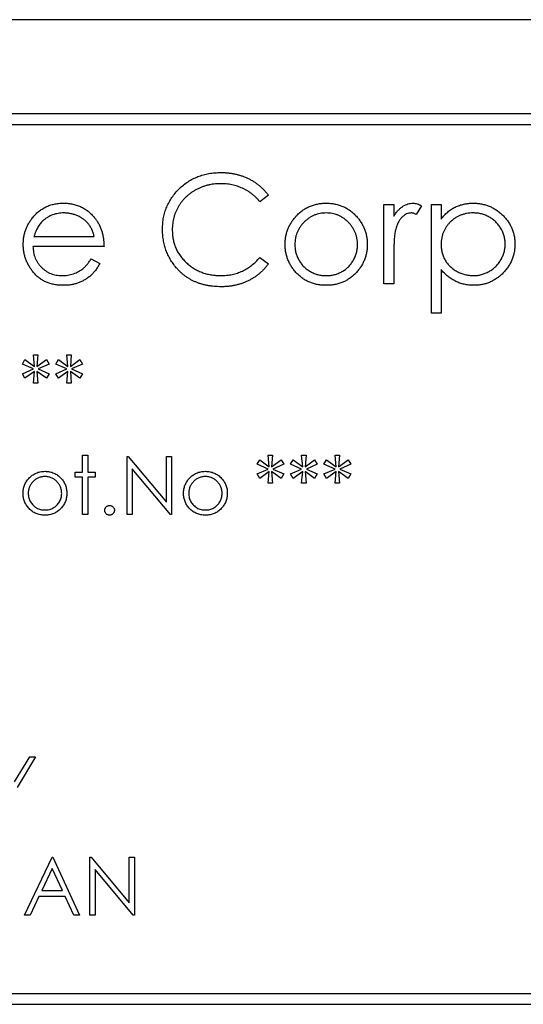
# Model space of a CAD drawing. Extents: x 432 to 686, y 78 to 283.
# Drawn here: x 518 to 525, y 100 to 114 of the extents above; entities that cross this region are included whole.
import ezdxf

# ---------------------------------------------------------------- set-up
doc = ezdxf.new("R2010")
doc.units = 0
doc.header["$LTSCALE"] = 0.1
doc.header["$MEASUREMENT"] = 0
doc.layers.add('CAD図', color=7, linetype='CONTINUOUS', plot=False)

msp = doc.modelspace()

# ---------------------------------------------------------------- linework, layer by layer
at = {"layer": 'CAD図'}
for p, q in [((543.626, 113.794), (477.126, 113.794)), ((542.326, 112.494), (510.026, 112.494)), ((542.176, 112.344), (510.176, 112.344)), ((521.599, 111.369), (521.481, 111.279)), ((523.195, 111.24), (523.33, 111.24)), ((523.195, 110.144), (523.195, 111.24)), ((523.33, 111.24), (523.33, 111.079)), ((523.714, 111.222), (523.64, 111.105)), ((523.849, 109.74), (523.849, 111.24)), ((523.849, 111.24), (523.984, 111.24)), ((523.984, 111.24), (523.984, 111.037)), ((518.363, 110.798), (519.195, 110.798)), ((519.33, 110.663), (518.349, 110.663)), ((519.152, 110.49), (519.272, 110.427)), ((521.481, 110.509), (521.599, 110.42)), ((523.33, 110.512), (523.33, 110.144)), ((523.984, 110.343), (523.984, 109.74)), ((523.33, 110.144), (523.195, 110.144)), ((523.984, 109.74), (523.849, 109.74)), ((518.202, 109.038), (518.238, 109.099)), ((518.238, 109.099), (518.37, 109.004)), ((518.355, 109.165), (518.417, 109.165)), ((518.37, 109.004), (518.355, 109.165)), ((518.417, 109.165), (518.403, 109.003)), ((518.403, 109.003), (518.535, 109.099)), ((518.535, 109.099), (518.571, 109.038)), ((518.663, 109.038), (518.699, 109.099)), ((518.699, 109.099), (518.832, 109.004)), ((518.832, 109.004), (518.817, 109.165)), ((518.817, 109.165), (518.878, 109.165)), ((518.878, 109.165), (518.865, 109.003)), ((518.865, 109.003), (518.996, 109.099)), ((518.996, 109.099), (519.032, 109.038)), ((518.355, 108.97), (518.202, 109.038)), ((518.202, 108.903), (518.355, 108.97)), ((518.37, 108.936), (518.238, 108.842)), ((518.355, 108.775), (518.37, 108.936)), ((518.403, 108.936), (518.417, 108.775)), ((518.535, 108.842), (518.403, 108.936)), ((518.571, 109.038), (518.42, 108.97)), ((518.42, 108.97), (518.571, 108.903)), ((518.817, 108.97), (518.663, 109.038)), ((518.663, 108.903), (518.817, 108.97)), ((518.832, 108.936), (518.699, 108.842)), ((518.817, 108.775), (518.832, 108.936)), ((518.865, 108.936), (518.878, 108.775)), ((518.996, 108.842), (518.865, 108.936)), ((519.032, 109.038), (518.882, 108.97)), ((518.882, 108.97), (519.032, 108.903)), ((518.238, 108.842), (518.202, 108.903)), ((518.571, 108.903), (518.535, 108.842)), ((518.699, 108.842), (518.663, 108.903)), ((519.032, 108.903), (518.996, 108.842)), ((518.417, 108.775), (518.355, 108.775)), ((518.878, 108.775), (518.817, 108.775)), ((519.032, 107.545), (519.032, 107.781)), ((519.032, 107.781), (519.104, 107.781)), ((519.104, 107.781), (519.104, 107.545)), ((519.648, 106.961), (519.648, 107.761)), ((519.648, 107.761), (519.663, 107.761)), ((519.663, 107.761), (520.191, 107.131)), ((520.191, 107.131), (520.191, 107.761)), ((520.191, 107.761), (520.263, 107.761)), ((520.263, 107.761), (520.263, 106.961)), ((521.443, 107.655), (521.479, 107.715)), ((521.479, 107.715), (521.611, 107.62)), ((521.611, 107.62), (521.596, 107.781)), ((521.596, 107.781), (521.658, 107.781)), ((521.658, 107.781), (521.644, 107.62)), ((521.644, 107.62), (521.776, 107.715)), ((521.776, 107.715), (521.812, 107.655)), ((521.904, 107.655), (521.94, 107.715)), ((521.94, 107.715), (522.073, 107.62)), ((522.058, 107.781), (522.119, 107.781)), ((522.073, 107.62), (522.058, 107.781)), ((522.119, 107.781), (522.106, 107.62)), ((522.106, 107.62), (522.237, 107.715)), ((522.237, 107.715), (522.273, 107.655)), ((522.366, 107.655), (522.402, 107.715)), ((522.402, 107.715), (522.534, 107.62)), ((522.534, 107.62), (522.519, 107.781)), ((522.519, 107.781), (522.581, 107.781)), ((522.581, 107.781), (522.567, 107.62)), ((522.567, 107.62), (522.699, 107.715)), ((522.699, 107.715), (522.735, 107.655)), ((520.247, 106.961), (519.719, 107.589)), ((519.719, 107.589), (519.719, 106.961)), ((521.596, 107.586), (521.443, 107.655)), ((521.443, 107.52), (521.596, 107.586)), ((521.812, 107.655), (521.661, 107.586)), ((521.661, 107.586), (521.812, 107.52)), ((522.058, 107.586), (521.904, 107.655)), ((521.904, 107.52), (522.058, 107.586)), ((522.273, 107.655), (522.123, 107.586)), ((522.123, 107.586), (522.273, 107.52)), ((522.519, 107.586), (522.366, 107.655)), ((522.366, 107.52), (522.519, 107.586)), ((522.735, 107.655), (522.584, 107.586)), ((522.584, 107.586), (522.735, 107.52)), ((518.93, 107.545), (519.032, 107.545)), ((518.93, 107.474), (518.93, 107.545)), ((519.032, 107.474), (518.93, 107.474)), ((519.032, 106.961), (519.032, 107.474)), ((519.104, 107.545), (519.207, 107.545)), ((519.207, 107.474), (519.104, 107.474)), ((519.104, 107.474), (519.104, 106.961)), ((519.207, 107.545), (519.207, 107.474)), ((521.479, 107.458), (521.443, 107.52)), ((521.611, 107.553), (521.479, 107.458)), ((521.596, 107.392), (521.611, 107.553)), ((521.776, 107.458), (521.644, 107.553)), ((521.644, 107.553), (521.658, 107.392)), ((521.812, 107.52), (521.776, 107.458)), ((521.94, 107.458), (521.904, 107.52)), ((522.073, 107.553), (521.94, 107.458)), ((522.058, 107.392), (522.073, 107.553)), ((522.106, 107.553), (522.119, 107.392)), ((522.237, 107.458), (522.106, 107.553)), ((522.273, 107.52), (522.237, 107.458)), ((522.402, 107.458), (522.366, 107.52)), ((522.534, 107.553), (522.402, 107.458)), ((522.519, 107.392), (522.534, 107.553)), ((522.567, 107.553), (522.581, 107.392)), ((522.699, 107.458), (522.567, 107.553)), ((522.735, 107.52), (522.699, 107.458)), ((521.658, 107.392), (521.596, 107.392)), ((522.119, 107.392), (522.058, 107.392)), ((522.581, 107.392), (522.519, 107.392)), ((519.104, 106.961), (519.032, 106.961)), ((519.719, 106.961), (519.648, 106.961)), ((520.263, 106.961), (520.247, 106.961)), ((518.094, 103.267), (518.304, 103.611)), ((518.386, 103.611), (518.13, 103.191)), ((518.304, 103.611), (518.386, 103.611)), ((518.232, 101.427), (518.612, 102.227)), ((518.612, 102.227), (518.622, 102.227)), ((518.622, 102.227), (518.991, 101.427)), ((519.135, 101.427), (519.135, 102.227)), ((519.135, 102.227), (519.15, 102.227)), ((519.15, 102.227), (519.678, 101.598)), ((519.678, 102.227), (519.75, 102.227)), ((519.678, 101.598), (519.678, 102.227)), ((519.75, 102.227), (519.75, 101.427)), ((518.616, 102.071), (518.471, 101.766)), ((518.757, 101.766), (518.616, 102.071)), ((519.207, 102.056), (519.207, 101.427)), ((519.734, 101.427), (519.207, 102.056)), ((518.471, 101.766), (518.757, 101.766)), ((518.432, 101.684), (518.311, 101.427)), ((518.795, 101.684), (518.432, 101.684)), ((518.913, 101.427), (518.795, 101.684)), ((518.311, 101.427), (518.232, 101.427)), ((518.991, 101.427), (518.913, 101.427)), ((519.207, 101.427), (519.135, 101.427)), ((519.75, 101.427), (519.734, 101.427)), ((510.176, 100.344), (542.176, 100.344)), ((510.026, 100.194), (542.326, 100.194))]:
    msp.add_line(p, q, dxfattribs=at)
for points, knots in [([(520.137, 110.903), (520.138, 110.93), (520.139, 110.983), (520.151, 111.061), (520.168, 111.135), (520.194, 111.207), (520.226, 111.275), (520.266, 111.339), (520.313, 111.401), (520.367, 111.458), (520.426, 111.511), (520.489, 111.557), (520.556, 111.596), (520.627, 111.628), (520.701, 111.652), (520.779, 111.67), (520.861, 111.681), (520.916, 111.682), (520.945, 111.683)], [0, 0, 0, 0, 0.064558, 0.127014, 0.187955, 0.248014, 0.307748, 0.368235, 0.42947, 0.492743, 0.556258, 0.618217, 0.679655, 0.741246, 0.803415, 0.866815, 0.932328, 1, 1, 1, 1]), ([(520.945, 111.683), (520.962, 111.682), (520.996, 111.682), (521.046, 111.678), (521.095, 111.671), (521.143, 111.662), (521.19, 111.651), (521.235, 111.636), (521.28, 111.62), (521.322, 111.6), (521.363, 111.579), (521.403, 111.555), (521.44, 111.529), (521.476, 111.501), (521.51, 111.471), (521.542, 111.439), (521.571, 111.405), (521.59, 111.381), (521.599, 111.369)], [0, 0, 0, 0, 0.068548, 0.135683, 0.201215, 0.265682, 0.329267, 0.392395, 0.45507, 0.517127, 0.57879, 0.63974, 0.700192, 0.759806, 0.819628, 0.879355, 0.939512, 1, 1, 1, 1]), ([(520.936, 111.529), (520.921, 111.529), (520.891, 111.528), (520.847, 111.524), (520.803, 111.517), (520.76, 111.508), (520.719, 111.496), (520.677, 111.481), (520.637, 111.464), (520.598, 111.444), (520.561, 111.422), (520.525, 111.398), (520.492, 111.372), (520.46, 111.344), (520.431, 111.315), (520.404, 111.283), (520.38, 111.25), (520.357, 111.215), (520.337, 111.179), (520.32, 111.141), (520.305, 111.103), (520.293, 111.063), (520.284, 111.022), (520.277, 110.98), (520.273, 110.937), (520.272, 110.907), (520.272, 110.893)], [0, 0, 0, 0, 0.043955, 0.087502, 0.130463, 0.172752, 0.215403, 0.25765, 0.300153, 0.343121, 0.385925, 0.427686, 0.468818, 0.509492, 0.549883, 0.58998, 0.630405, 0.670869, 0.711384, 0.751627, 0.791776, 0.832459, 0.873319, 0.914543, 0.956924, 1, 1, 1, 1]), ([(520.936, 111.529), (520.921, 111.529), (520.891, 111.528), (520.847, 111.524), (520.803, 111.517), (520.76, 111.508), (520.719, 111.496), (520.677, 111.481), (520.637, 111.464), (520.598, 111.444), (520.561, 111.422), (520.525, 111.398), (520.492, 111.372), (520.46, 111.344), (520.431, 111.315), (520.404, 111.283), (520.38, 111.25), (520.357, 111.215), (520.337, 111.179), (520.32, 111.141), (520.305, 111.103), (520.293, 111.063), (520.284, 111.022), (520.277, 110.98), (520.273, 110.937), (520.272, 110.907), (520.272, 110.893)], [0, 0, 0, 0, 0.043955, 0.087502, 0.130463, 0.172752, 0.215403, 0.25765, 0.300153, 0.343121, 0.385925, 0.427686, 0.468818, 0.509492, 0.549883, 0.58998, 0.630405, 0.670869, 0.711384, 0.751627, 0.791776, 0.832459, 0.873319, 0.914543, 0.956924, 1, 1, 1, 1]), ([(521.481, 111.279), (521.473, 111.289), (521.456, 111.309), (521.429, 111.337), (521.401, 111.363), (521.372, 111.387), (521.341, 111.409), (521.31, 111.43), (521.277, 111.449), (521.231, 111.471), (521.171, 111.494), (521.096, 111.514), (521.017, 111.527), (520.963, 111.528), (520.936, 111.529)], [0, 0, 0, 0, 0.063163, 0.125475, 0.187121, 0.248294, 0.309295, 0.36985, 0.430973, 0.492456, 0.616148, 0.740844, 0.868183, 1, 1, 1, 1]), ([(521.481, 111.279), (521.473, 111.289), (521.456, 111.309), (521.429, 111.337), (521.401, 111.363), (521.372, 111.387), (521.341, 111.409), (521.31, 111.43), (521.277, 111.449), (521.231, 111.471), (521.171, 111.494), (521.096, 111.514), (521.017, 111.527), (520.963, 111.528), (520.936, 111.529)], [0, 0, 0, 0, 0.063163, 0.125475, 0.187121, 0.248294, 0.309295, 0.36985, 0.430973, 0.492456, 0.616148, 0.740844, 0.868183, 1, 1, 1, 1]), ([(518.341, 111.055), (518.354, 111.071), (518.381, 111.103), (518.426, 111.145), (518.475, 111.18), (518.527, 111.21), (518.583, 111.232), (518.642, 111.248), (518.704, 111.258), (518.747, 111.259), (518.769, 111.259)], [0, 0, 0, 0, 0.128835, 0.253589, 0.374643, 0.49534, 0.616325, 0.739759, 0.866842, 1, 1, 1, 1]), ([(518.769, 111.259), (518.791, 111.259), (518.836, 111.258), (518.9, 111.247), (518.961, 111.23), (519.018, 111.207), (519.072, 111.176), (519.122, 111.139), (519.169, 111.095), (519.196, 111.061), (519.21, 111.044)], [0, 0, 0, 0, 0.13204, 0.259033, 0.38188, 0.502258, 0.622752, 0.744743, 0.870109, 1, 1, 1, 1]), ([(521.98, 111.078), (521.994, 111.093), (522.021, 111.121), (522.067, 111.158), (522.115, 111.19), (522.167, 111.215), (522.221, 111.235), (522.277, 111.249), (522.337, 111.258), (522.377, 111.259), (522.398, 111.259)], [0, 0, 0, 0, 0.128498, 0.252713, 0.374819, 0.496436, 0.617911, 0.741288, 0.8687, 1, 1, 1, 1]), ([(521.98, 111.078), (521.994, 111.093), (522.021, 111.121), (522.067, 111.158), (522.115, 111.19), (522.167, 111.215), (522.221, 111.235), (522.277, 111.249), (522.337, 111.258), (522.377, 111.259), (522.398, 111.259)], [0, 0, 0, 0, 0.128498, 0.252713, 0.374819, 0.496436, 0.617911, 0.741288, 0.8687, 1, 1, 1, 1]), ([(522.398, 111.259), (522.418, 111.259), (522.459, 111.258), (522.518, 111.249), (522.574, 111.235), (522.628, 111.216), (522.679, 111.19), (522.727, 111.159), (522.773, 111.122), (522.8, 111.093), (522.814, 111.079)], [0, 0, 0, 0, 0.1317514, 0.2583324, 0.382134, 0.5038044, 0.624693, 0.7468706, 0.8715135, 1, 1, 1, 1]), ([(522.398, 111.259), (522.418, 111.259), (522.459, 111.258), (522.518, 111.249), (522.574, 111.235), (522.628, 111.216), (522.679, 111.19), (522.727, 111.159), (522.773, 111.122), (522.8, 111.093), (522.814, 111.079)], [0, 0, 0, 0, 0.1317514, 0.2583324, 0.382134, 0.5038044, 0.624693, 0.7468706, 0.8715135, 1, 1, 1, 1]), ([(523.33, 111.079), (523.34, 111.094), (523.359, 111.123), (523.39, 111.161), (523.423, 111.192), (523.456, 111.217), (523.49, 111.236), (523.525, 111.25), (523.561, 111.258), (523.585, 111.259), (523.597, 111.259)], [0, 0, 0, 0, 0.160059, 0.306112, 0.438367, 0.560541, 0.675317, 0.786114, 0.892842, 1, 1, 1, 1]), ([(523.597, 111.259), (523.607, 111.259), (523.626, 111.258), (523.655, 111.251), (523.685, 111.239), (523.704, 111.228), (523.714, 111.222)], [0, 0, 0, 0, 0.225278, 0.463523, 0.720324, 1, 1, 1, 1]), ([(523.984, 111.037), (523.998, 111.056), (524.026, 111.092), (524.074, 111.138), (524.124, 111.177), (524.179, 111.207), (524.236, 111.231), (524.297, 111.248), (524.361, 111.258), (524.404, 111.259), (524.426, 111.259)], [0, 0, 0, 0, 0.13536, 0.263045, 0.386061, 0.505771, 0.625178, 0.746148, 0.870538, 1, 1, 1, 1]), ([(523.984, 111.037), (523.998, 111.056), (524.026, 111.092), (524.074, 111.138), (524.124, 111.177), (524.179, 111.207), (524.236, 111.231), (524.297, 111.248), (524.361, 111.258), (524.404, 111.259), (524.426, 111.259)], [0, 0, 0, 0, 0.13536, 0.263045, 0.386061, 0.505771, 0.625178, 0.746148, 0.870538, 1, 1, 1, 1]), ([(524.426, 111.259), (524.446, 111.259), (524.484, 111.258), (524.541, 111.25), (524.595, 111.237), (524.648, 111.219), (524.698, 111.196), (524.746, 111.167), (524.791, 111.133), (524.834, 111.094), (524.874, 111.053), (524.908, 111.008), (524.937, 110.961), (524.961, 110.912), (524.98, 110.861), (524.993, 110.807), (525.001, 110.752), (525.002, 110.714), (525.003, 110.695)], [0, 0, 0, 0, 0.065081, 0.128636, 0.190653, 0.252125, 0.313446, 0.375227, 0.438498, 0.503285, 0.56801, 0.630879, 0.692154, 0.752552, 0.813191, 0.873985, 0.936258, 1, 1, 1, 1]), ([(524.426, 111.259), (524.446, 111.259), (524.484, 111.258), (524.541, 111.25), (524.595, 111.237), (524.648, 111.219), (524.698, 111.196), (524.746, 111.167), (524.791, 111.133), (524.834, 111.094), (524.874, 111.053), (524.908, 111.008), (524.937, 110.961), (524.961, 110.912), (524.98, 110.861), (524.993, 110.807), (525.001, 110.752), (525.002, 110.714), (525.003, 110.695)], [0, 0, 0, 0, 0.065081, 0.128636, 0.190653, 0.252125, 0.313446, 0.375227, 0.438498, 0.503285, 0.56801, 0.630879, 0.692154, 0.752552, 0.813191, 0.873985, 0.936258, 1, 1, 1, 1]), ([(518.776, 111.125), (518.762, 111.125), (518.736, 111.124), (518.697, 111.119), (518.659, 111.111), (518.623, 111.1), (518.588, 111.085), (518.555, 111.068), (518.523, 111.046), (518.503, 111.03), (518.493, 111.022)], [0, 0, 0, 0, 0.131092, 0.259141, 0.384162, 0.505992, 0.629098, 0.750669, 0.874039, 1, 1, 1, 1]), ([(518.776, 111.125), (518.762, 111.125), (518.736, 111.124), (518.697, 111.119), (518.659, 111.111), (518.623, 111.1), (518.588, 111.085), (518.555, 111.068), (518.523, 111.046), (518.503, 111.03), (518.493, 111.022)], [0, 0, 0, 0, 0.131092, 0.259141, 0.384162, 0.505992, 0.629098, 0.750669, 0.874039, 1, 1, 1, 1]), ([(519.195, 110.798), (519.19, 110.816), (519.181, 110.85), (519.161, 110.898), (519.139, 110.94), (519.112, 110.977), (519.082, 111.009), (519.048, 111.038), (519.009, 111.063), (518.966, 111.085), (518.921, 111.103), (518.873, 111.115), (518.825, 111.124), (518.792, 111.124), (518.776, 111.125)], [0, 0, 0, 0, 0.09624, 0.185231, 0.267501, 0.3444, 0.419595, 0.496891, 0.576638, 0.660268, 0.745387, 0.83004, 0.914474, 1, 1, 1, 1]), ([(522.397, 111.125), (522.382, 111.124), (522.354, 111.124), (522.312, 111.117), (522.271, 111.108), (522.232, 111.094), (522.194, 111.076), (522.158, 111.053), (522.124, 111.027), (522.091, 110.998), (522.062, 110.965), (522.036, 110.93), (522.014, 110.894), (521.995, 110.856), (521.982, 110.817), (521.972, 110.775), (521.966, 110.732), (521.965, 110.703), (521.964, 110.688)], [0, 0, 0, 0, 0.063846, 0.126044, 0.187165, 0.247399, 0.30838, 0.36978, 0.432584, 0.497641, 0.562401, 0.625557, 0.687332, 0.748313, 0.809791, 0.871768, 0.934836, 1, 1, 1, 1]), ([(522.397, 111.125), (522.382, 111.124), (522.354, 111.124), (522.312, 111.117), (522.271, 111.108), (522.232, 111.094), (522.194, 111.076), (522.158, 111.053), (522.124, 111.027), (522.091, 110.998), (522.062, 110.965), (522.036, 110.93), (522.014, 110.894), (521.995, 110.856), (521.982, 110.817), (521.972, 110.775), (521.966, 110.732), (521.965, 110.703), (521.964, 110.688)], [0, 0, 0, 0, 0.063846, 0.126044, 0.187165, 0.247399, 0.30838, 0.36978, 0.432584, 0.497641, 0.562401, 0.625557, 0.687332, 0.748313, 0.809791, 0.871768, 0.934836, 1, 1, 1, 1]), ([(522.83, 110.688), (522.829, 110.703), (522.828, 110.732), (522.822, 110.775), (522.812, 110.817), (522.799, 110.856), (522.78, 110.894), (522.758, 110.93), (522.732, 110.965), (522.702, 110.998), (522.67, 111.027), (522.635, 111.053), (522.599, 111.075), (522.562, 111.094), (522.523, 111.107), (522.482, 111.117), (522.44, 111.124), (522.411, 111.124), (522.397, 111.125)], [0, 0, 0, 0, 0.065185, 0.128274, 0.19027, 0.251768, 0.312769, 0.374793, 0.43797, 0.503047, 0.568125, 0.63095, 0.692369, 0.752973, 0.813641, 0.874355, 0.936573, 1, 1, 1, 1]), ([(523.572, 111.125), (523.561, 111.124), (523.539, 111.123), (523.506, 111.111), (523.475, 111.092), (523.45, 111.072), (523.431, 111.052), (523.417, 111.034), (523.404, 111.015), (523.392, 110.994), (523.381, 110.97), (523.371, 110.945), (523.362, 110.917), (523.356, 110.898), (523.354, 110.889)], [0, 0, 0, 0, 0.093807, 0.191338, 0.295191, 0.410312, 0.47193, 0.536425, 0.603119, 0.674118, 0.749332, 0.828283, 0.91204, 1, 1, 1, 1]), ([(523.572, 111.125), (523.561, 111.124), (523.539, 111.123), (523.506, 111.111), (523.475, 111.092), (523.45, 111.072), (523.431, 111.052), (523.417, 111.034), (523.404, 111.015), (523.392, 110.994), (523.381, 110.97), (523.371, 110.945), (523.362, 110.917), (523.356, 110.898), (523.354, 110.889)], [0, 0, 0, 0, 0.093807, 0.191338, 0.295191, 0.410312, 0.47193, 0.536425, 0.603119, 0.674118, 0.749332, 0.828283, 0.91204, 1, 1, 1, 1]), ([(523.64, 111.105), (523.634, 111.108), (523.622, 111.114), (523.604, 111.12), (523.587, 111.124), (523.577, 111.125), (523.572, 111.125)], [0, 0, 0, 0, 0.295139, 0.56023, 0.794983, 1, 1, 1, 1]), ([(524.425, 111.125), (524.41, 111.125), (524.38, 111.124), (524.336, 111.118), (524.294, 111.108), (524.253, 111.094), (524.215, 111.077), (524.178, 111.055), (524.143, 111.03), (524.11, 111.001), (524.081, 110.969), (524.055, 110.935), (524.033, 110.898), (524.015, 110.86), (524.001, 110.82), (523.991, 110.778), (523.985, 110.735), (523.984, 110.705), (523.984, 110.69)], [0, 0, 0, 0, 0.066044, 0.130024, 0.192374, 0.253884, 0.314896, 0.375806, 0.438242, 0.501591, 0.564881, 0.626533, 0.687516, 0.748106, 0.808796, 0.870822, 0.934371, 1, 1, 1, 1]), ([(524.425, 111.125), (524.41, 111.125), (524.38, 111.124), (524.336, 111.118), (524.294, 111.108), (524.253, 111.094), (524.215, 111.077), (524.178, 111.055), (524.143, 111.03), (524.11, 111.001), (524.081, 110.969), (524.055, 110.935), (524.033, 110.898), (524.015, 110.86), (524.001, 110.82), (523.991, 110.778), (523.985, 110.735), (523.984, 110.705), (523.984, 110.69)], [0, 0, 0, 0, 0.066044, 0.130024, 0.192374, 0.253884, 0.314896, 0.375806, 0.438242, 0.501591, 0.564881, 0.626533, 0.687516, 0.748106, 0.808796, 0.870822, 0.934371, 1, 1, 1, 1]), ([(524.868, 110.694), (524.868, 110.712), (524.866, 110.75), (524.854, 110.805), (524.836, 110.859), (524.809, 110.91), (524.777, 110.959), (524.739, 111.001), (524.695, 111.039), (524.647, 111.069), (524.595, 111.094), (524.541, 111.112), (524.484, 111.123), (524.445, 111.124), (524.425, 111.125)], [0, 0, 0, 0, 0.081994, 0.163349, 0.245826, 0.330367, 0.415198, 0.497941, 0.580476, 0.66374, 0.747513, 0.830399, 0.914076, 1, 1, 1, 1]), ([(524.868, 110.694), (524.868, 110.712), (524.866, 110.75), (524.854, 110.805), (524.836, 110.859), (524.809, 110.91), (524.777, 110.959), (524.739, 111.001), (524.695, 111.039), (524.647, 111.069), (524.595, 111.094), (524.541, 111.112), (524.484, 111.123), (524.445, 111.124), (524.425, 111.125)], [0, 0, 0, 0, 0.081994, 0.163349, 0.245826, 0.330367, 0.415198, 0.497941, 0.580476, 0.66374, 0.747513, 0.830399, 0.914076, 1, 1, 1, 1]), ([(518.214, 110.689), (518.215, 110.706), (518.216, 110.739), (518.221, 110.789), (518.231, 110.837), (518.245, 110.883), (518.263, 110.929), (518.285, 110.973), (518.311, 111.015), (518.331, 111.042), (518.341, 111.055)], [0, 0, 0, 0, 0.1280448, 0.2537679, 0.3774284, 0.5005508, 0.6232959, 0.7465783, 0.8723475, 1, 1, 1, 1]), ([(518.214, 110.689), (518.215, 110.706), (518.216, 110.739), (518.221, 110.789), (518.231, 110.837), (518.245, 110.883), (518.263, 110.929), (518.285, 110.973), (518.311, 111.015), (518.331, 111.042), (518.341, 111.055)], [0, 0, 0, 0, 0.1280448, 0.2537679, 0.3774284, 0.5005508, 0.6232959, 0.7465783, 0.8723475, 1, 1, 1, 1]), ([(518.493, 111.022), (518.486, 111.016), (518.472, 111.003), (518.453, 110.98), (518.434, 110.956), (518.417, 110.929), (518.402, 110.899), (518.387, 110.868), (518.374, 110.834), (518.367, 110.81), (518.363, 110.798)], [0, 0, 0, 0, 0.109984, 0.22258, 0.3385, 0.458709, 0.585535, 0.717518, 0.854667, 1, 1, 1, 1]), ([(519.21, 111.044), (519.22, 111.031), (519.239, 111.005), (519.262, 110.963), (519.283, 110.919), (519.299, 110.872), (519.313, 110.823), (519.322, 110.772), (519.328, 110.719), (519.329, 110.682), (519.33, 110.663)], [0, 0, 0, 0, 0.118522, 0.236255, 0.356174, 0.47725, 0.60154, 0.729618, 0.862158, 1, 1, 1, 1]), ([(519.21, 111.044), (519.22, 111.031), (519.239, 111.005), (519.262, 110.963), (519.283, 110.919), (519.299, 110.872), (519.313, 110.823), (519.322, 110.772), (519.328, 110.719), (519.329, 110.682), (519.33, 110.663)], [0, 0, 0, 0, 0.118522, 0.236255, 0.356174, 0.47725, 0.60154, 0.729618, 0.862158, 1, 1, 1, 1]), ([(521.83, 110.689), (521.83, 110.708), (521.831, 110.744), (521.838, 110.797), (521.85, 110.849), (521.866, 110.899), (521.888, 110.947), (521.914, 110.993), (521.944, 111.037), (521.968, 111.064), (521.98, 111.078)], [0, 0, 0, 0, 0.128919, 0.255238, 0.378679, 0.501088, 0.622714, 0.746241, 0.871589, 1, 1, 1, 1]), ([(521.83, 110.689), (521.83, 110.708), (521.831, 110.744), (521.838, 110.797), (521.85, 110.849), (521.866, 110.899), (521.888, 110.947), (521.914, 110.993), (521.944, 111.037), (521.968, 111.064), (521.98, 111.078)], [0, 0, 0, 0, 0.128919, 0.255238, 0.378679, 0.501088, 0.622714, 0.746241, 0.871589, 1, 1, 1, 1]), ([(522.814, 111.079), (522.826, 111.065), (522.85, 111.038), (522.88, 110.993), (522.907, 110.947), (522.928, 110.899), (522.944, 110.85), (522.956, 110.798), (522.963, 110.744), (522.964, 110.708), (522.964, 110.689)], [0, 0, 0, 0, 0.1281573, 0.2538344, 0.3765056, 0.4985337, 0.6213677, 0.7445647, 0.8706338, 1, 1, 1, 1]), ([(520.328, 110.368), (520.312, 110.387), (520.282, 110.424), (520.244, 110.484), (520.211, 110.547), (520.184, 110.612), (520.163, 110.681), (520.148, 110.752), (520.139, 110.827), (520.138, 110.877), (520.137, 110.903)], [0, 0, 0, 0, 0.124329, 0.247156, 0.36878, 0.490734, 0.613614, 0.738958, 0.867311, 1, 1, 1, 1]), ([(520.328, 110.368), (520.312, 110.387), (520.282, 110.424), (520.244, 110.484), (520.211, 110.547), (520.184, 110.612), (520.163, 110.681), (520.148, 110.752), (520.139, 110.827), (520.138, 110.877), (520.137, 110.903)], [0, 0, 0, 0, 0.124329, 0.247156, 0.36878, 0.490734, 0.613614, 0.738958, 0.867311, 1, 1, 1, 1]), ([(520.272, 110.893), (520.273, 110.87), (520.274, 110.827), (520.283, 110.763), (520.297, 110.702), (520.319, 110.644), (520.345, 110.588), (520.379, 110.536), (520.418, 110.486), (520.463, 110.44), (520.512, 110.398), (520.564, 110.36), (520.62, 110.329), (520.679, 110.304), (520.741, 110.284), (520.807, 110.27), (520.875, 110.261), (520.922, 110.26), (520.945, 110.259)], [0, 0, 0, 0, 0.064323, 0.12629, 0.186726, 0.246146, 0.305576, 0.365429, 0.426326, 0.48884, 0.551725, 0.613919, 0.675484, 0.737334, 0.800229, 0.864502, 0.931041, 1, 1, 1, 1]), ([(520.272, 110.893), (520.273, 110.87), (520.274, 110.827), (520.283, 110.763), (520.297, 110.702), (520.319, 110.644), (520.345, 110.588), (520.379, 110.536), (520.418, 110.486), (520.463, 110.44), (520.512, 110.398), (520.564, 110.36), (520.62, 110.329), (520.679, 110.304), (520.741, 110.284), (520.807, 110.27), (520.875, 110.261), (520.922, 110.26), (520.945, 110.259)], [0, 0, 0, 0, 0.064323, 0.12629, 0.186726, 0.246146, 0.305576, 0.365429, 0.426326, 0.48884, 0.551725, 0.613919, 0.675484, 0.737334, 0.800229, 0.864502, 0.931041, 1, 1, 1, 1]), ([(523.354, 110.889), (523.352, 110.88), (523.347, 110.861), (523.343, 110.828), (523.339, 110.79), (523.336, 110.746), (523.333, 110.696), (523.331, 110.64), (523.33, 110.578), (523.33, 110.535), (523.33, 110.512)], [0, 0, 0, 0, 0.070855, 0.156938, 0.2586, 0.375891, 0.508166, 0.656238, 0.820177, 1, 1, 1, 1]), ([(518.766, 110.125), (518.745, 110.125), (518.704, 110.126), (518.644, 110.135), (518.587, 110.148), (518.535, 110.167), (518.485, 110.192), (518.44, 110.222), (518.397, 110.257), (518.36, 110.297), (518.326, 110.341), (518.296, 110.386), (518.271, 110.434), (518.25, 110.482), (518.234, 110.532), (518.222, 110.583), (518.216, 110.636), (518.215, 110.671), (518.214, 110.689)], [0, 0, 0, 0, 0.071579, 0.139629, 0.204797, 0.268135, 0.329814, 0.391301, 0.453434, 0.516552, 0.579631, 0.641119, 0.701294, 0.76081, 0.819932, 0.87892, 0.938983, 1, 1, 1, 1]), ([(518.766, 110.125), (518.745, 110.125), (518.704, 110.126), (518.644, 110.135), (518.587, 110.148), (518.535, 110.167), (518.485, 110.192), (518.44, 110.222), (518.397, 110.257), (518.36, 110.297), (518.326, 110.341), (518.296, 110.386), (518.271, 110.434), (518.25, 110.482), (518.234, 110.532), (518.222, 110.583), (518.216, 110.636), (518.215, 110.671), (518.214, 110.689)], [0, 0, 0, 0, 0.071579, 0.139629, 0.204797, 0.268135, 0.329814, 0.391301, 0.453434, 0.516552, 0.579631, 0.641119, 0.701294, 0.76081, 0.819932, 0.87892, 0.938983, 1, 1, 1, 1]), ([(518.349, 110.663), (518.35, 110.649), (518.351, 110.62), (518.357, 110.579), (518.366, 110.539), (518.38, 110.502), (518.396, 110.466), (518.416, 110.433), (518.44, 110.402), (518.466, 110.372), (518.496, 110.346), (518.527, 110.323), (518.56, 110.303), (518.594, 110.287), (518.631, 110.275), (518.669, 110.266), (518.708, 110.26), (518.735, 110.26), (518.749, 110.259)], [0, 0, 0, 0, 0.068385, 0.134476, 0.198391, 0.260753, 0.321829, 0.383037, 0.444653, 0.507398, 0.569825, 0.630778, 0.690929, 0.750945, 0.811049, 0.872331, 0.935004, 1, 1, 1, 1]), ([(522.398, 110.125), (522.377, 110.125), (522.337, 110.126), (522.279, 110.134), (522.223, 110.148), (522.17, 110.166), (522.12, 110.19), (522.073, 110.219), (522.028, 110.254), (521.988, 110.293), (521.951, 110.336), (521.918, 110.381), (521.891, 110.428), (521.869, 110.477), (521.851, 110.528), (521.839, 110.58), (521.831, 110.634), (521.83, 110.671), (521.83, 110.689)], [0, 0, 0, 0, 0.068742, 0.134635, 0.198324, 0.260825, 0.322714, 0.384555, 0.446913, 0.510958, 0.574931, 0.636685, 0.697483, 0.757134, 0.816966, 0.876818, 0.937663, 1, 1, 1, 1]), ([(522.398, 110.125), (522.377, 110.125), (522.337, 110.126), (522.279, 110.134), (522.223, 110.148), (522.17, 110.166), (522.12, 110.19), (522.073, 110.219), (522.028, 110.254), (521.988, 110.293), (521.951, 110.336), (521.918, 110.381), (521.891, 110.428), (521.869, 110.477), (521.851, 110.528), (521.839, 110.58), (521.831, 110.634), (521.83, 110.671), (521.83, 110.689)], [0, 0, 0, 0, 0.068742, 0.134635, 0.198324, 0.260825, 0.322714, 0.384555, 0.446913, 0.510958, 0.574931, 0.636685, 0.697483, 0.757134, 0.816966, 0.876818, 0.937663, 1, 1, 1, 1]), ([(521.964, 110.688), (521.965, 110.669), (521.966, 110.631), (521.978, 110.575), (521.996, 110.521), (522.021, 110.47), (522.053, 110.422), (522.09, 110.38), (522.132, 110.344), (522.179, 110.313), (522.23, 110.289), (522.283, 110.272), (522.339, 110.261), (522.378, 110.26), (522.397, 110.259)], [0, 0, 0, 0, 0.084733, 0.168179, 0.251488, 0.335841, 0.419834, 0.502345, 0.583649, 0.665931, 0.748717, 0.831047, 0.91441, 1, 1, 1, 1]), ([(522.397, 110.259), (522.416, 110.26), (522.455, 110.261), (522.511, 110.272), (522.564, 110.289), (522.615, 110.313), (522.662, 110.344), (522.704, 110.38), (522.741, 110.423), (522.772, 110.47), (522.798, 110.521), (522.817, 110.575), (522.828, 110.631), (522.829, 110.669), (522.83, 110.688)], [0, 0, 0, 0, 0.085606, 0.168983, 0.250908, 0.333708, 0.416005, 0.49766, 0.579893, 0.663902, 0.748466, 0.831791, 0.915252, 1, 1, 1, 1]), ([(522.397, 110.259), (522.416, 110.26), (522.455, 110.261), (522.511, 110.272), (522.564, 110.289), (522.615, 110.313), (522.662, 110.344), (522.704, 110.38), (522.741, 110.423), (522.772, 110.47), (522.798, 110.521), (522.817, 110.575), (522.828, 110.631), (522.829, 110.669), (522.83, 110.688)], [0, 0, 0, 0, 0.085606, 0.168983, 0.250908, 0.333708, 0.416005, 0.49766, 0.579893, 0.663902, 0.748466, 0.831791, 0.915252, 1, 1, 1, 1]), ([(522.964, 110.689), (522.964, 110.671), (522.963, 110.634), (522.955, 110.58), (522.943, 110.528), (522.925, 110.477), (522.903, 110.428), (522.876, 110.381), (522.843, 110.336), (522.806, 110.293), (522.766, 110.254), (522.721, 110.22), (522.675, 110.19), (522.625, 110.166), (522.572, 110.148), (522.516, 110.134), (522.458, 110.126), (522.418, 110.125), (522.398, 110.125)], [0, 0, 0, 0, 0.062416, 0.123337, 0.183265, 0.243172, 0.302898, 0.363774, 0.425605, 0.489659, 0.553785, 0.616222, 0.677854, 0.739517, 0.802097, 0.865866, 0.931508, 1, 1, 1, 1]), ([(523.984, 110.69), (523.984, 110.67), (523.986, 110.631), (523.996, 110.574), (524.014, 110.52), (524.039, 110.47), (524.071, 110.424), (524.109, 110.382), (524.153, 110.346), (524.203, 110.315), (524.256, 110.29), (524.312, 110.273), (524.369, 110.262), (524.408, 110.26), (524.427, 110.259)], [0, 0, 0, 0, 0.08644, 0.169344, 0.251061, 0.332326, 0.413189, 0.494299, 0.576654, 0.661785, 0.747765, 0.831967, 0.915299, 1, 1, 1, 1]), ([(523.984, 110.69), (523.984, 110.67), (523.986, 110.631), (523.996, 110.574), (524.014, 110.52), (524.039, 110.47), (524.071, 110.424), (524.109, 110.382), (524.153, 110.346), (524.203, 110.315), (524.256, 110.29), (524.312, 110.273), (524.369, 110.262), (524.408, 110.26), (524.427, 110.259)], [0, 0, 0, 0, 0.08644, 0.169344, 0.251061, 0.332326, 0.413189, 0.494299, 0.576654, 0.661785, 0.747765, 0.831967, 0.915299, 1, 1, 1, 1]), ([(524.427, 110.259), (524.446, 110.26), (524.484, 110.261), (524.54, 110.273), (524.594, 110.29), (524.646, 110.316), (524.694, 110.347), (524.738, 110.385), (524.776, 110.428), (524.809, 110.477), (524.835, 110.529), (524.854, 110.582), (524.866, 110.638), (524.867, 110.675), (524.868, 110.694)], [0, 0, 0, 0, 0.08342, 0.1655738, 0.2481588, 0.3320333, 0.4162573, 0.4995253, 0.5830386, 0.6685959, 0.7540354, 0.8369197, 0.9182997, 1, 1, 1, 1]), ([(525.003, 110.695), (525.002, 110.676), (525.001, 110.637), (524.993, 110.581), (524.98, 110.527), (524.962, 110.475), (524.938, 110.425), (524.909, 110.378), (524.875, 110.333), (524.836, 110.29), (524.793, 110.252), (524.748, 110.218), (524.7, 110.189), (524.651, 110.165), (524.599, 110.147), (524.545, 110.134), (524.488, 110.126), (524.45, 110.125), (524.431, 110.125)], [0, 0, 0, 0, 0.064921, 0.128034, 0.189574, 0.25058, 0.311733, 0.37325, 0.435763, 0.500346, 0.564949, 0.627528, 0.689157, 0.749865, 0.81076, 0.8723, 0.935413, 1, 1, 1, 1]), ([(525.003, 110.695), (525.002, 110.676), (525.001, 110.637), (524.993, 110.581), (524.98, 110.527), (524.962, 110.475), (524.938, 110.425), (524.909, 110.378), (524.875, 110.333), (524.836, 110.29), (524.793, 110.252), (524.748, 110.218), (524.7, 110.189), (524.651, 110.165), (524.599, 110.147), (524.545, 110.134), (524.488, 110.126), (524.45, 110.125), (524.431, 110.125)], [0, 0, 0, 0, 0.064921, 0.128034, 0.189574, 0.25058, 0.311733, 0.37325, 0.435763, 0.500346, 0.564949, 0.627528, 0.689157, 0.749865, 0.81076, 0.8723, 0.935413, 1, 1, 1, 1]), ([(518.749, 110.259), (518.762, 110.26), (518.789, 110.26), (518.829, 110.265), (518.868, 110.273), (518.906, 110.285), (518.943, 110.298), (518.977, 110.314), (519.008, 110.332), (519.037, 110.353), (519.065, 110.378), (519.093, 110.41), (519.124, 110.447), (519.142, 110.475), (519.152, 110.49)], [0, 0, 0, 0, 0.082592, 0.163879, 0.245659, 0.327726, 0.40861, 0.485749, 0.559169, 0.630268, 0.705306, 0.792065, 0.889796, 1, 1, 1, 1]), ([(518.749, 110.259), (518.762, 110.26), (518.789, 110.26), (518.829, 110.265), (518.868, 110.273), (518.906, 110.285), (518.943, 110.298), (518.977, 110.314), (519.008, 110.332), (519.037, 110.353), (519.065, 110.378), (519.093, 110.41), (519.124, 110.447), (519.142, 110.475), (519.152, 110.49)], [0, 0, 0, 0, 0.082592, 0.163879, 0.245659, 0.327726, 0.40861, 0.485749, 0.559169, 0.630268, 0.705306, 0.792065, 0.889796, 1, 1, 1, 1]), ([(520.945, 110.259), (520.972, 110.26), (521.023, 110.262), (521.099, 110.274), (521.171, 110.293), (521.24, 110.321), (521.306, 110.356), (521.368, 110.399), (521.427, 110.451), (521.463, 110.49), (521.481, 110.509)], [0, 0, 0, 0, 0.128515, 0.252949, 0.374755, 0.49594, 0.617181, 0.740909, 0.867811, 1, 1, 1, 1]), ([(519.272, 110.427), (519.262, 110.411), (519.244, 110.378), (519.212, 110.332), (519.179, 110.292), (519.142, 110.257), (519.104, 110.226), (519.063, 110.2), (519.02, 110.177), (518.975, 110.158), (518.927, 110.143), (518.876, 110.132), (518.822, 110.126), (518.785, 110.125), (518.766, 110.125)], [0, 0, 0, 0, 0.0933699, 0.1816608, 0.2658742, 0.3463548, 0.4245999, 0.5019032, 0.5799921, 0.6584434, 0.7386722, 0.8218941, 0.9088008, 1, 1, 1, 1]), ([(519.272, 110.427), (519.262, 110.411), (519.244, 110.378), (519.212, 110.332), (519.179, 110.292), (519.142, 110.257), (519.104, 110.226), (519.063, 110.2), (519.02, 110.177), (518.975, 110.158), (518.927, 110.143), (518.876, 110.132), (518.822, 110.126), (518.785, 110.125), (518.766, 110.125)], [0, 0, 0, 0, 0.0933699, 0.1816608, 0.2658742, 0.3463548, 0.4245999, 0.5019032, 0.5799921, 0.6584434, 0.7386722, 0.8218941, 0.9088008, 1, 1, 1, 1]), ([(520.946, 110.106), (520.93, 110.106), (520.898, 110.106), (520.851, 110.11), (520.805, 110.114), (520.761, 110.122), (520.718, 110.131), (520.676, 110.142), (520.635, 110.155), (520.596, 110.171), (520.557, 110.188), (520.521, 110.208), (520.485, 110.229), (520.451, 110.253), (520.418, 110.278), (520.386, 110.306), (520.356, 110.336), (520.337, 110.357), (520.328, 110.368)], [0, 0, 0, 0, 0.069663, 0.13775, 0.203917, 0.26878, 0.332414, 0.394754, 0.45618, 0.516996, 0.577396, 0.637198, 0.696999, 0.756756, 0.816554, 0.876948, 0.938132, 1, 1, 1, 1]), ([(521.599, 110.42), (521.589, 110.408), (521.571, 110.384), (521.54, 110.349), (521.508, 110.317), (521.474, 110.287), (521.438, 110.258), (521.4, 110.233), (521.361, 110.209), (521.32, 110.187), (521.278, 110.168), (521.234, 110.151), (521.189, 110.137), (521.143, 110.126), (521.095, 110.116), (521.047, 110.11), (520.997, 110.106), (520.963, 110.106), (520.946, 110.106)], [0, 0, 0, 0, 0.061674, 0.123053, 0.183475, 0.243727, 0.304279, 0.364863, 0.425946, 0.487391, 0.54922, 0.611144, 0.673529, 0.736961, 0.800785, 0.866013, 0.932101, 1, 1, 1, 1]), ([(521.599, 110.42), (521.589, 110.408), (521.571, 110.384), (521.54, 110.349), (521.508, 110.317), (521.474, 110.287), (521.438, 110.258), (521.4, 110.233), (521.361, 110.209), (521.32, 110.187), (521.278, 110.168), (521.234, 110.151), (521.189, 110.137), (521.143, 110.126), (521.095, 110.116), (521.047, 110.11), (520.997, 110.106), (520.963, 110.106), (520.946, 110.106)], [0, 0, 0, 0, 0.061674, 0.123053, 0.183475, 0.243727, 0.304279, 0.364863, 0.425946, 0.487391, 0.54922, 0.611144, 0.673529, 0.736961, 0.800785, 0.866013, 0.932101, 1, 1, 1, 1]), ([(524.431, 110.125), (524.409, 110.125), (524.366, 110.127), (524.303, 110.138), (524.242, 110.154), (524.185, 110.179), (524.13, 110.209), (524.078, 110.247), (524.029, 110.292), (523.999, 110.325), (523.984, 110.343)], [0, 0, 0, 0, 0.126841, 0.250548, 0.37123, 0.492116, 0.613401, 0.737997, 0.866132, 1, 1, 1, 1]), ([(518.212, 107.251), (518.212, 107.261), (518.213, 107.281), (518.216, 107.309), (518.223, 107.337), (518.231, 107.363), (518.243, 107.389), (518.256, 107.413), (518.273, 107.437), (518.286, 107.451), (518.292, 107.459)], [0, 0, 0, 0, 0.128919, 0.255238, 0.378679, 0.501088, 0.622714, 0.746241, 0.871589, 1, 1, 1, 1]), ([(518.514, 107.484), (518.507, 107.484), (518.491, 107.483), (518.469, 107.48), (518.447, 107.475), (518.426, 107.467), (518.406, 107.458), (518.387, 107.446), (518.369, 107.432), (518.351, 107.416), (518.335, 107.399), (518.322, 107.38), (518.31, 107.361), (518.3, 107.341), (518.293, 107.319), (518.288, 107.297), (518.284, 107.274), (518.284, 107.259), (518.284, 107.251)], [0, 0, 0, 0, 0.063846, 0.126044, 0.187165, 0.247399, 0.30838, 0.36978, 0.432584, 0.497641, 0.562401, 0.625557, 0.687332, 0.748313, 0.809791, 0.871768, 0.934836, 1, 1, 1, 1]), ([(518.292, 107.459), (518.299, 107.467), (518.314, 107.482), (518.338, 107.501), (518.364, 107.518), (518.392, 107.532), (518.42, 107.543), (518.45, 107.55), (518.482, 107.555), (518.504, 107.555), (518.515, 107.556)], [0, 0, 0, 0, 0.128498, 0.252713, 0.374819, 0.496436, 0.617911, 0.741288, 0.8687, 1, 1, 1, 1]), ([(518.745, 107.251), (518.745, 107.259), (518.744, 107.274), (518.741, 107.297), (518.736, 107.319), (518.729, 107.341), (518.719, 107.361), (518.707, 107.38), (518.693, 107.399), (518.677, 107.416), (518.66, 107.432), (518.641, 107.446), (518.622, 107.457), (518.602, 107.467), (518.581, 107.475), (518.56, 107.48), (518.537, 107.483), (518.522, 107.484), (518.514, 107.484)], [0, 0, 0, 0, 0.0651848, 0.1282737, 0.1902702, 0.2517683, 0.3127687, 0.3747933, 0.4379696, 0.5030474, 0.5681252, 0.6309497, 0.6923691, 0.7529732, 0.8136411, 0.8743552, 0.936573, 1, 1, 1, 1]), ([(518.745, 107.251), (518.745, 107.259), (518.744, 107.274), (518.741, 107.297), (518.736, 107.319), (518.729, 107.341), (518.719, 107.361), (518.707, 107.38), (518.693, 107.399), (518.677, 107.416), (518.66, 107.432), (518.641, 107.446), (518.622, 107.457), (518.602, 107.467), (518.581, 107.475), (518.56, 107.48), (518.537, 107.483), (518.522, 107.484), (518.514, 107.484)], [0, 0, 0, 0, 0.0651848, 0.1282737, 0.1902702, 0.2517683, 0.3127687, 0.3747933, 0.4379696, 0.5030474, 0.5681252, 0.6309497, 0.6923691, 0.7529732, 0.8136411, 0.8743552, 0.936573, 1, 1, 1, 1]), ([(518.515, 107.556), (518.526, 107.555), (518.547, 107.555), (518.579, 107.55), (518.609, 107.543), (518.637, 107.532), (518.665, 107.518), (518.69, 107.502), (518.715, 107.482), (518.729, 107.467), (518.737, 107.459)], [0, 0, 0, 0, 0.131751, 0.258332, 0.382134, 0.503804, 0.624693, 0.746871, 0.871514, 1, 1, 1, 1]), ([(518.737, 107.459), (518.743, 107.452), (518.756, 107.437), (518.772, 107.414), (518.786, 107.389), (518.797, 107.364), (518.806, 107.337), (518.812, 107.309), (518.816, 107.281), (518.817, 107.261), (518.817, 107.251)], [0, 0, 0, 0, 0.128157, 0.253834, 0.376506, 0.498534, 0.621368, 0.744565, 0.870634, 1, 1, 1, 1]), ([(520.427, 107.251), (520.427, 107.261), (520.428, 107.281), (520.432, 107.309), (520.438, 107.337), (520.447, 107.363), (520.458, 107.389), (520.472, 107.413), (520.488, 107.437), (520.501, 107.451), (520.507, 107.459)], [0, 0, 0, 0, 0.128919, 0.255238, 0.378679, 0.501088, 0.622714, 0.746241, 0.871589, 1, 1, 1, 1]), ([(520.73, 107.484), (520.722, 107.484), (520.707, 107.483), (520.684, 107.48), (520.662, 107.475), (520.642, 107.467), (520.621, 107.458), (520.602, 107.446), (520.584, 107.432), (520.567, 107.416), (520.551, 107.399), (520.537, 107.38), (520.525, 107.361), (520.515, 107.341), (520.508, 107.319), (520.503, 107.297), (520.5, 107.274), (520.499, 107.259), (520.499, 107.251)], [0, 0, 0, 0, 0.063846, 0.126044, 0.187165, 0.247399, 0.30838, 0.36978, 0.432584, 0.497641, 0.562401, 0.625557, 0.687332, 0.748313, 0.809791, 0.871768, 0.934836, 1, 1, 1, 1]), ([(520.507, 107.459), (520.515, 107.467), (520.529, 107.482), (520.554, 107.501), (520.58, 107.518), (520.607, 107.532), (520.636, 107.543), (520.666, 107.55), (520.697, 107.555), (520.719, 107.555), (520.73, 107.556)], [0, 0, 0, 0, 0.128498, 0.252713, 0.374819, 0.496436, 0.617911, 0.741288, 0.8687, 1, 1, 1, 1]), ([(520.73, 107.556), (520.741, 107.555), (520.763, 107.555), (520.794, 107.55), (520.824, 107.543), (520.853, 107.532), (520.88, 107.518), (520.906, 107.502), (520.93, 107.482), (520.945, 107.467), (520.952, 107.459)], [0, 0, 0, 0, 0.131751, 0.258332, 0.382134, 0.503804, 0.624693, 0.746871, 0.871514, 1, 1, 1, 1]), ([(520.96, 107.251), (520.96, 107.259), (520.96, 107.274), (520.957, 107.297), (520.951, 107.319), (520.944, 107.341), (520.934, 107.361), (520.922, 107.38), (520.908, 107.399), (520.892, 107.416), (520.875, 107.432), (520.857, 107.446), (520.838, 107.457), (520.818, 107.467), (520.797, 107.475), (520.775, 107.48), (520.753, 107.483), (520.737, 107.484), (520.73, 107.484)], [0, 0, 0, 0, 0.065185, 0.128274, 0.19027, 0.251768, 0.312769, 0.374793, 0.43797, 0.503047, 0.568125, 0.63095, 0.692369, 0.752973, 0.813641, 0.874355, 0.936573, 1, 1, 1, 1]), ([(520.96, 107.251), (520.96, 107.259), (520.96, 107.274), (520.957, 107.297), (520.951, 107.319), (520.944, 107.341), (520.934, 107.361), (520.922, 107.38), (520.908, 107.399), (520.892, 107.416), (520.875, 107.432), (520.857, 107.446), (520.838, 107.457), (520.818, 107.467), (520.797, 107.475), (520.775, 107.48), (520.753, 107.483), (520.737, 107.484), (520.73, 107.484)], [0, 0, 0, 0, 0.065185, 0.128274, 0.19027, 0.251768, 0.312769, 0.374793, 0.43797, 0.503047, 0.568125, 0.63095, 0.692369, 0.752973, 0.813641, 0.874355, 0.936573, 1, 1, 1, 1]), ([(520.952, 107.459), (520.959, 107.452), (520.971, 107.437), (520.987, 107.414), (521.001, 107.389), (521.013, 107.364), (521.022, 107.337), (521.028, 107.309), (521.032, 107.281), (521.032, 107.261), (521.032, 107.251)], [0, 0, 0, 0, 0.128157, 0.253834, 0.376506, 0.498534, 0.621368, 0.744565, 0.870634, 1, 1, 1, 1]), ([(518.515, 106.951), (518.504, 106.951), (518.482, 106.951), (518.451, 106.956), (518.421, 106.963), (518.393, 106.973), (518.366, 106.985), (518.341, 107.001), (518.318, 107.019), (518.296, 107.04), (518.276, 107.063), (518.259, 107.087), (518.244, 107.112), (518.232, 107.138), (518.223, 107.165), (518.217, 107.193), (518.212, 107.222), (518.212, 107.242), (518.212, 107.251)], [0, 0, 0, 0, 0.0687423, 0.1346352, 0.1983242, 0.260825, 0.3227136, 0.3845545, 0.4469129, 0.5109576, 0.5749307, 0.6366845, 0.6974831, 0.7571338, 0.8169657, 0.8768184, 0.9376626, 1, 1, 1, 1]), ([(518.515, 106.951), (518.504, 106.951), (518.482, 106.951), (518.451, 106.956), (518.421, 106.963), (518.393, 106.973), (518.366, 106.985), (518.341, 107.001), (518.318, 107.019), (518.296, 107.04), (518.276, 107.063), (518.259, 107.087), (518.244, 107.112), (518.232, 107.138), (518.223, 107.165), (518.217, 107.193), (518.212, 107.222), (518.212, 107.242), (518.212, 107.251)], [0, 0, 0, 0, 0.0687423, 0.1346352, 0.1983242, 0.260825, 0.3227136, 0.3845545, 0.4469129, 0.5109576, 0.5749307, 0.6366845, 0.6974831, 0.7571338, 0.8169657, 0.8768184, 0.9376626, 1, 1, 1, 1]), ([(518.284, 107.251), (518.284, 107.241), (518.285, 107.22), (518.291, 107.191), (518.301, 107.162), (518.314, 107.135), (518.331, 107.109), (518.35, 107.087), (518.373, 107.067), (518.398, 107.051), (518.425, 107.038), (518.454, 107.029), (518.484, 107.023), (518.504, 107.023), (518.514, 107.022)], [0, 0, 0, 0, 0.084733, 0.168179, 0.251488, 0.335841, 0.419834, 0.502345, 0.583649, 0.665931, 0.748717, 0.831047, 0.91441, 1, 1, 1, 1]), ([(518.284, 107.251), (518.284, 107.241), (518.285, 107.22), (518.291, 107.191), (518.301, 107.162), (518.314, 107.135), (518.331, 107.109), (518.35, 107.087), (518.373, 107.067), (518.398, 107.051), (518.425, 107.038), (518.454, 107.029), (518.484, 107.023), (518.504, 107.023), (518.514, 107.022)], [0, 0, 0, 0, 0.084733, 0.168179, 0.251488, 0.335841, 0.419834, 0.502345, 0.583649, 0.665931, 0.748717, 0.831047, 0.91441, 1, 1, 1, 1]), ([(518.514, 107.022), (518.525, 107.023), (518.545, 107.023), (518.575, 107.029), (518.603, 107.038), (518.63, 107.051), (518.656, 107.067), (518.678, 107.087), (518.698, 107.109), (518.715, 107.135), (518.728, 107.162), (518.738, 107.191), (518.744, 107.22), (518.745, 107.241), (518.745, 107.251)], [0, 0, 0, 0, 0.085606, 0.168983, 0.250908, 0.333708, 0.416005, 0.49766, 0.579893, 0.663902, 0.748466, 0.831791, 0.915252, 1, 1, 1, 1]), ([(518.514, 107.022), (518.525, 107.023), (518.545, 107.023), (518.575, 107.029), (518.603, 107.038), (518.63, 107.051), (518.656, 107.067), (518.678, 107.087), (518.698, 107.109), (518.715, 107.135), (518.728, 107.162), (518.738, 107.191), (518.744, 107.22), (518.745, 107.241), (518.745, 107.251)], [0, 0, 0, 0, 0.085606, 0.168983, 0.250908, 0.333708, 0.416005, 0.49766, 0.579893, 0.663902, 0.748466, 0.831791, 0.915252, 1, 1, 1, 1]), ([(518.817, 107.251), (518.817, 107.242), (518.816, 107.222), (518.812, 107.193), (518.806, 107.165), (518.796, 107.138), (518.784, 107.112), (518.77, 107.087), (518.752, 107.063), (518.733, 107.04), (518.711, 107.019), (518.687, 107.001), (518.662, 106.985), (518.636, 106.973), (518.608, 106.963), (518.578, 106.956), (518.547, 106.951), (518.526, 106.951), (518.515, 106.951)], [0, 0, 0, 0, 0.062416, 0.123337, 0.183265, 0.243172, 0.302898, 0.363774, 0.425605, 0.489659, 0.553785, 0.616222, 0.677854, 0.739517, 0.802097, 0.865866, 0.931508, 1, 1, 1, 1]), ([(520.73, 106.951), (520.719, 106.951), (520.698, 106.951), (520.667, 106.956), (520.637, 106.963), (520.609, 106.973), (520.582, 106.985), (520.557, 107.001), (520.533, 107.019), (520.511, 107.04), (520.492, 107.063), (520.474, 107.087), (520.46, 107.112), (520.448, 107.138), (520.439, 107.165), (520.432, 107.193), (520.428, 107.222), (520.427, 107.242), (520.427, 107.251)], [0, 0, 0, 0, 0.0687423, 0.1346352, 0.1983242, 0.260825, 0.3227136, 0.3845545, 0.4469129, 0.5109576, 0.5749307, 0.6366845, 0.6974831, 0.7571338, 0.8169657, 0.8768184, 0.9376626, 1, 1, 1, 1]), ([(520.499, 107.251), (520.499, 107.241), (520.5, 107.22), (520.506, 107.191), (520.516, 107.162), (520.529, 107.135), (520.546, 107.109), (520.566, 107.087), (520.588, 107.067), (520.613, 107.051), (520.64, 107.038), (520.669, 107.029), (520.699, 107.023), (520.719, 107.023), (520.73, 107.022)], [0, 0, 0, 0, 0.084733, 0.168179, 0.251488, 0.335841, 0.419834, 0.502345, 0.583649, 0.665931, 0.748717, 0.831047, 0.91441, 1, 1, 1, 1]), ([(521.032, 107.251), (521.032, 107.242), (521.032, 107.222), (521.027, 107.193), (521.021, 107.165), (521.012, 107.138), (521, 107.112), (520.985, 107.087), (520.968, 107.063), (520.948, 107.04), (520.926, 107.019), (520.903, 107.001), (520.878, 106.985), (520.851, 106.973), (520.823, 106.963), (520.793, 106.956), (520.762, 106.951), (520.741, 106.951), (520.73, 106.951)], [0, 0, 0, 0, 0.062416, 0.123337, 0.183265, 0.243172, 0.302898, 0.363774, 0.425605, 0.489659, 0.553785, 0.616222, 0.677854, 0.739517, 0.802097, 0.865866, 0.931508, 1, 1, 1, 1]), ([(520.73, 107.022), (520.74, 107.023), (520.76, 107.023), (520.79, 107.029), (520.819, 107.038), (520.846, 107.051), (520.871, 107.067), (520.894, 107.087), (520.913, 107.109), (520.93, 107.135), (520.944, 107.162), (520.953, 107.191), (520.959, 107.22), (520.96, 107.241), (520.96, 107.251)], [0, 0, 0, 0, 0.085606, 0.168983, 0.250908, 0.333708, 0.416005, 0.49766, 0.579893, 0.663902, 0.748466, 0.831791, 0.915252, 1, 1, 1, 1]), ([(520.73, 107.022), (520.74, 107.023), (520.76, 107.023), (520.79, 107.029), (520.819, 107.038), (520.846, 107.051), (520.871, 107.067), (520.894, 107.087), (520.913, 107.109), (520.93, 107.135), (520.944, 107.162), (520.953, 107.191), (520.959, 107.22), (520.96, 107.241), (520.96, 107.251)], [0, 0, 0, 0, 0.085606, 0.168983, 0.250908, 0.333708, 0.416005, 0.49766, 0.579893, 0.663902, 0.748466, 0.831791, 0.915252, 1, 1, 1, 1]), ([(521.032, 107.251), (521.032, 107.242), (521.032, 107.222), (521.027, 107.193), (521.021, 107.165), (521.012, 107.138), (521, 107.112), (520.985, 107.087), (520.968, 107.063), (520.948, 107.04), (520.926, 107.019), (520.903, 107.001), (520.878, 106.985), (520.851, 106.973), (520.823, 106.963), (520.793, 106.956), (520.762, 106.951), (520.741, 106.951), (520.73, 106.951)], [0, 0, 0, 0, 0.062416, 0.123337, 0.183265, 0.243172, 0.302898, 0.363774, 0.425605, 0.489659, 0.553785, 0.616222, 0.677854, 0.739517, 0.802097, 0.865866, 0.931508, 1, 1, 1, 1]), ([(519.34, 107.017), (519.34, 107.022), (519.341, 107.03), (519.345, 107.043), (519.351, 107.055), (519.359, 107.065), (519.369, 107.073), (519.381, 107.079), (519.393, 107.083), (519.402, 107.084), (519.407, 107.084)], [0, 0, 0, 0, 0.129097, 0.252046, 0.373905, 0.501038, 0.628171, 0.751376, 0.872426, 1, 1, 1, 1]), ([(519.407, 107.084), (519.411, 107.084), (519.42, 107.083), (519.432, 107.079), (519.444, 107.073), (519.454, 107.065), (519.462, 107.055), (519.469, 107.043), (519.473, 107.03), (519.473, 107.022), (519.473, 107.017)], [0, 0, 0, 0, 0.1275189, 0.2499859, 0.3717924, 0.4988704, 0.6259484, 0.7484917, 0.8709588, 1, 1, 1, 1]), ([(519.407, 106.951), (519.402, 106.951), (519.393, 106.951), (519.381, 106.955), (519.369, 106.961), (519.359, 106.97), (519.351, 106.98), (519.345, 106.992), (519.341, 107.004), (519.34, 107.013), (519.34, 107.017)], [0, 0, 0, 0, 0.1277566, 0.2494144, 0.3727965, 0.5001113, 0.6286099, 0.7506434, 0.8737684, 1, 1, 1, 1]), ([(519.473, 107.017), (519.473, 107.013), (519.472, 107.004), (519.469, 106.991), (519.462, 106.98), (519.454, 106.97), (519.444, 106.961), (519.432, 106.955), (519.42, 106.951), (519.411, 106.951), (519.407, 106.951)], [0, 0, 0, 0, 0.126178, 0.248821, 0.37154, 0.499984, 0.627244, 0.749226, 0.872298, 1, 1, 1, 1])]:
    msp.add_open_spline(points, degree=3, knots=knots, dxfattribs=at)

doc.saveas('drawing.dxf')
